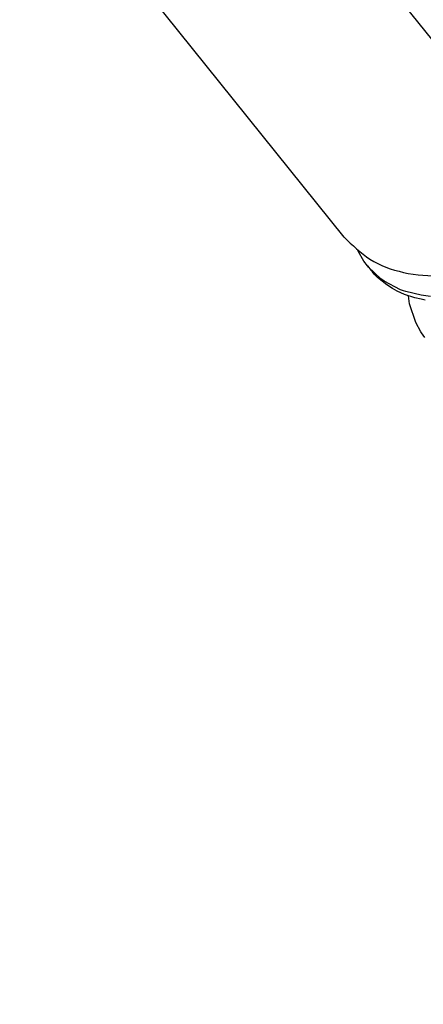
# Model space of a CAD drawing. Units: inches. Extents: x 1073 to 2265, y 16 to 847.
# Drawn here: x 2033 to 2034, y 766 to 768 of the extents above; entities that cross this region are included whole.
import ezdxf

# ---------------------------------------------------------------- set-up
doc = ezdxf.new("R2010")
doc.units = ezdxf.units.IN
doc.linetypes.add('DOT_CENTER', pattern=[14, 12, -1, 0, -1])
doc.layers.add('1', color=7, linetype='Continuous')

# ---------------------------------------------------------------- blocks, each defined once
blk = doc.blocks.new('Montage2', base_point=(10406.166, 3889.901))
at = {"color": 7, "linetype": 'Continuous'}
for p, q in [((10167.147, 3839.343), (10163.472, 3843.919)), ((10167.31, 3839.179), (10167.305, 3839.19)), ((10167.377, 3839.062), (10167.31, 3839.179)), ((10167.418, 3839.006), (10167.377, 3839.062)), ((10167.418, 3839.006), (10167.463, 3838.95)), ((10167.432, 3838.989), (10167.418, 3839.006)), ((10167.576, 3838.854), (10167.432, 3838.989)), ((10167.477, 3838.934), (10167.463, 3838.95)), ((10167.498, 3838.909), (10167.477, 3838.934)), ((10167.537, 3838.87), (10167.498, 3838.909)), ((10167.644, 3838.781), (10167.537, 3838.87)), ((10167.599, 3838.837), (10167.576, 3838.854)), ((10167.616, 3838.826), (10167.599, 3838.837)), ((10167.806, 3838.726), (10167.616, 3838.826)), ((10167.71, 3838.739), (10167.644, 3838.781)), ((10167.766, 3838.708), (10167.71, 3838.739)), ((10167.852, 3838.67), (10167.766, 3838.708)), ((10167.842, 3838.713), (10167.806, 3838.726)), ((10167.869, 3838.704), (10167.842, 3838.713)), ((10167.974, 3838.63), (10167.852, 3838.67)), ((10168.049, 3838.66), (10167.869, 3838.704)), ((10167.911, 3838.561), (10167.901, 3838.654)), ((10168.155, 3838.647), (10168.049, 3838.66)), ((10167.984, 3838.34), (10167.911, 3838.561)), ((10168.047, 3838.613), (10167.974, 3838.63)), ((10168.094, 3838.604), (10168.047, 3838.613)), ((10168.045, 3838.231), (10167.984, 3838.34)), ((10168.051, 3838.222), (10168.045, 3838.231)), ((10168.092, 3838.167), (10168.051, 3838.222))]:
    blk.add_line(p, q, dxfattribs=at)
blk.add_spline([(10167.147, 3839.343), (10167.447, 3839.083), (10167.84, 3838.929), (10168.299, 3838.89), (10168.797, 3838.968), (10169.301, 3839.16), (10169.78, 3839.452), (10170.203, 3839.827), (10170.544, 3840.26), (10170.781, 3840.724), (10170.899, 3841.19)], degree=3, dxfattribs=at)
at = {"layer": '1', "color": 3, "linetype": 'DOT_CENTER'}
blk.add_line((10184.175, 3821.735), (10163.348, 3847.667), dxfattribs=at)

msp = doc.modelspace()

# ---------------------------------------------------------------- block references
at = {"xscale": 0.2, "yscale": 0.2, "zscale": 0.2}
msp.add_blockref('Montage2', (2081.2331, 777.9803), dxfattribs=at)

doc.saveas('drawing.dxf')
